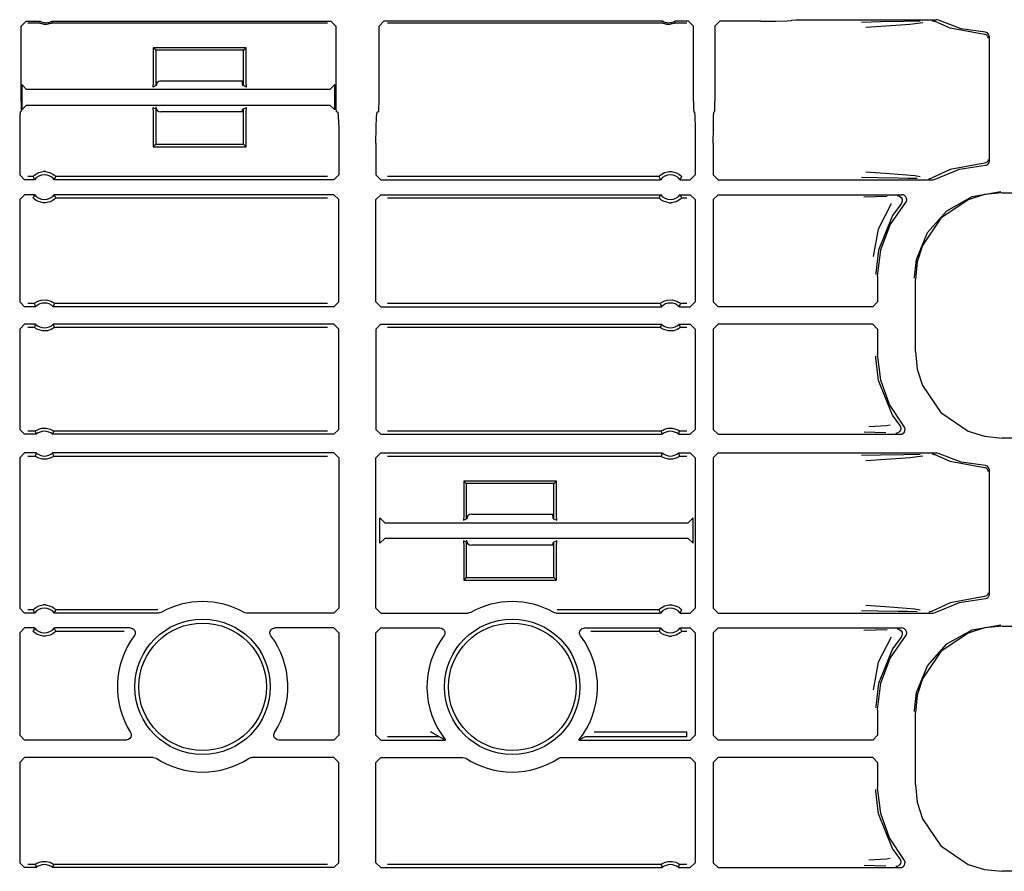
# Model space of a CAD drawing. Extents: x 23 to 80, y 12 to 127.
# Drawn here: x 71 to 75, y 22 to 25 of the extents above; entities that cross this region are included whole.
import ezdxf

# ---------------------------------------------------------------- set-up
doc = ezdxf.new("R2010")
doc.units = 0
doc.header["$MEASUREMENT"] = 0
doc.layers.add('TFR-TRI', color=7, linetype='CONTINUOUS')

msp = doc.modelspace()

# ---------------------------------------------------------------- linework, layer by layer
at = {"layer": 'TFR-TRI', "color": 113, "linetype": 'CONTINUOUS'}
for p, q in [((70.7338, 25.0387), (70.7538, 25.0587)), ((70.7538, 25.0587), (70.8097, 25.0587)), ((70.7606, 25.0519), (70.808, 25.0519)), ((70.8092, 25.057), (70.808, 25.0519)), ((70.8082, 25.0517), (70.808, 25.0519)), ((70.8095, 25.051), (70.8082, 25.0517)), ((70.8097, 25.0587), (70.8092, 25.057)), ((70.8122, 25.0498), (70.8095, 25.051)), ((70.817, 25.048), (70.8122, 25.0498)), ((70.826, 25.046), (70.817, 25.048)), ((70.8378, 25.0456), (70.826, 25.046)), ((70.8487, 25.0475), (70.8378, 25.0456)), ((70.8548, 25.0495), (70.8487, 25.0475)), ((70.8579, 25.0509), (70.8548, 25.0495)), ((70.8592, 25.0516), (70.8579, 25.0509)), ((70.858, 25.0587), (71.9838, 25.0587)), ((70.8592, 25.0539), (70.858, 25.0587)), ((70.8597, 25.0519), (70.8592, 25.0539)), ((70.8597, 25.0519), (70.8592, 25.0516)), ((70.8597, 25.0519), (71.9701, 25.0519)), ((71.9838, 25.0587), (72.0038, 25.0387)), ((72.1782, 25.0387), (72.1982, 25.0587)), ((73.324, 25.0587), (72.1982, 25.0587)), ((72.2118, 25.0519), (73.3223, 25.0519)), ((73.3235, 25.057), (73.3223, 25.0519)), ((73.3226, 25.0517), (73.3223, 25.0519)), ((73.3238, 25.051), (73.3226, 25.0517)), ((73.324, 25.0587), (73.3235, 25.057)), ((73.3265, 25.0498), (73.3238, 25.051)), ((73.3314, 25.048), (73.3265, 25.0498)), ((73.3403, 25.046), (73.3314, 25.048)), ((73.3521, 25.0456), (73.3403, 25.046)), ((73.3631, 25.0475), (73.3521, 25.0456)), ((73.3691, 25.0495), (73.3631, 25.0475)), ((73.3722, 25.0509), (73.3691, 25.0495)), ((73.3735, 25.0516), (73.3722, 25.0509)), ((73.4281, 25.0587), (73.3723, 25.0587)), ((73.3735, 25.0539), (73.3723, 25.0587)), ((73.374, 25.0519), (73.3735, 25.0539)), ((73.374, 25.0519), (73.3735, 25.0516)), ((73.374, 25.0519), (73.4213, 25.0519)), ((73.4281, 25.0587), (73.4481, 25.0387)), ((73.5538, 25.0587), (73.5338, 25.0387)), ((73.7181, 25.0587), (73.5538, 25.0587)), ((73.7181, 25.0587), (73.78, 25.059)), ((73.78, 25.059), (73.8257, 25.0598)), ((73.8257, 25.0598), (73.8431, 25.0609)), ((73.845, 25.0627), (73.8431, 25.0609)), ((73.845, 25.0627), (73.8624, 25.0638)), ((73.8624, 25.0638), (73.9081, 25.0646)), ((73.9081, 25.0646), (73.9699, 25.0648)), ((73.9699, 25.0648), (74.4272, 25.0648)), ((74.203, 25.056), (74.1253, 25.054)), ((74.1631, 25.0354), (74.2647, 25.0422)), ((74.2966, 25.0576), (74.203, 25.056)), ((74.2647, 25.0422), (74.3213, 25.0467)), ((74.3622, 25.0588), (74.2966, 25.0576)), ((74.3213, 25.0467), (74.3733, 25.0534)), ((74.4116, 25.0609), (74.4124, 25.0608)), ((74.4124, 25.0608), (74.4147, 25.0606)), ((74.4147, 25.0606), (74.421, 25.0585)), ((74.421, 25.0585), (74.4211, 25.0585)), ((74.4837, 25.0309), (74.4211, 25.0585)), ((74.4299, 25.0647), (74.4272, 25.0648)), ((74.4364, 25.0627), (74.4299, 25.0647)), ((74.5287, 25.0277), (74.4364, 25.0627)), ((70.7338, 24.7347), (70.7338, 25.0387)), ((72.0038, 25.0387), (72.0038, 24.7347)), ((72.1782, 24.7347), (72.1782, 25.0387)), ((73.4481, 24.7347), (73.4481, 25.0387)), ((73.5338, 25.0387), (73.5338, 24.7347)), ((74.1428, 25.034), (74.1631, 25.0354)), ((74.6222, 25.0055), (74.4837, 25.0309)), ((74.6265, 25.0138), (74.5287, 25.0277)), ((74.6269, 25.0046), (74.6222, 25.0055)), ((74.6293, 25.0134), (74.6265, 25.0138)), ((74.6316, 25.002), (74.6269, 25.0046)), ((74.6339, 25.0115), (74.6293, 25.0134)), ((74.6337, 24.9998), (74.6316, 25.002)), ((74.6377, 25.0082), (74.6339, 25.0115)), ((74.6401, 25.0038), (74.6377, 25.0082)), ((74.641, 24.9988), (74.6401, 25.0038)), ((74.6353, 24.9971), (74.6337, 24.9998)), ((74.6365, 24.994), (74.6353, 24.9971)), ((74.6369, 24.9905), (74.6365, 24.994)), ((74.641, 24.9988), (74.641, 24.4919)), ((71.2664, 24.9516), (71.2664, 24.8129)), ((71.2769, 24.9411), (71.2664, 24.9516)), ((71.6414, 24.9516), (71.2664, 24.9516)), ((71.631, 24.9411), (71.2769, 24.9411)), ((71.2769, 24.9411), (71.2769, 24.7988)), ((71.631, 24.9411), (71.6414, 24.9516)), ((71.631, 24.7988), (71.631, 24.9411)), ((71.6414, 24.8129), (71.6414, 24.9516)), ((70.7357, 24.8031), (70.7357, 24.7001)), ((70.7557, 24.7831), (70.7357, 24.8031)), ((71.2664, 24.8129), (71.2651, 24.7929)), ((71.2815, 24.8011), (71.2825, 24.8111)), ((71.6254, 24.8161), (71.6254, 24.8174)), ((71.6254, 24.8161), (71.6264, 24.8011)), ((71.6428, 24.7929), (71.6414, 24.8129)), ((71.9999, 24.8031), (71.9799, 24.7831)), ((71.9999, 24.7001), (71.9999, 24.8031)), ((71.9799, 24.7831), (70.7557, 24.7831)), ((71.2769, 24.7988), (71.2651, 24.7929)), ((71.2815, 24.8011), (71.277, 24.7988)), ((71.6264, 24.8011), (71.631, 24.7988)), ((71.6428, 24.7929), (71.631, 24.7988)), ((70.7338, 24.7347), (70.7336, 24.7066)), ((72.0038, 24.7347), (72.0042, 24.7066)), ((72.1778, 24.7066), (72.1782, 24.7347)), ((73.4481, 24.7347), (73.4483, 24.7066)), ((73.5336, 24.7066), (73.5338, 24.7347)), ((70.7299, 24.6914), (70.7288, 24.6739)), ((70.7299, 24.6914), (70.7331, 24.6947)), ((70.7336, 24.7066), (70.7331, 24.6947)), ((70.7357, 24.7001), (70.7557, 24.7201)), ((70.7557, 24.7201), (71.9799, 24.7201)), ((71.2651, 24.7103), (71.2664, 24.6903)), ((71.2651, 24.7103), (71.2769, 24.7044)), ((71.2664, 24.6903), (71.2664, 24.5516)), ((71.2769, 24.7044), (71.2769, 24.5621)), ((71.2815, 24.7021), (71.2792, 24.7032)), ((71.2821, 24.699), (71.2815, 24.7021)), ((71.6264, 24.7021), (71.6254, 24.6924)), ((71.6264, 24.7021), (71.631, 24.7044)), ((71.631, 24.7044), (71.6428, 24.7103)), ((71.631, 24.5621), (71.631, 24.7044)), ((71.6414, 24.6903), (71.6428, 24.7103)), ((71.6414, 24.5516), (71.6414, 24.6903)), ((71.9799, 24.7201), (71.9999, 24.7001)), ((72.0042, 24.7066), (72.0051, 24.6947)), ((72.0051, 24.6947), (72.0117, 24.6914)), ((72.0117, 24.6914), (72.0138, 24.6739)), ((72.1681, 24.6739), (72.1703, 24.6914)), ((72.1703, 24.6914), (72.1768, 24.6947)), ((72.1768, 24.6947), (72.1778, 24.7066)), ((73.4483, 24.7066), (73.4488, 24.6947)), ((73.4521, 24.6914), (73.4488, 24.6947)), ((73.4521, 24.6914), (73.4532, 24.6739)), ((73.5288, 24.6739), (73.5299, 24.6914)), ((73.5331, 24.6947), (73.5299, 24.6914)), ((73.5331, 24.6947), (73.5336, 24.7066)), ((70.7288, 24.6739), (70.728, 24.6283)), ((72.0138, 24.6739), (72.0154, 24.6283)), ((72.1666, 24.6283), (72.1681, 24.6739)), ((73.4532, 24.6739), (73.454, 24.6283)), ((73.528, 24.6283), (73.5288, 24.6739)), ((70.728, 24.6283), (70.7277, 24.5664)), ((72.0154, 24.6283), (72.016, 24.5664)), ((72.166, 24.5664), (72.1666, 24.6283)), ((73.454, 24.6283), (73.4543, 24.5664)), ((73.5277, 24.5664), (73.528, 24.6283)), ((70.7277, 24.5664), (70.7277, 24.4384)), ((72.016, 24.5664), (72.016, 24.4384)), ((72.166, 24.5664), (72.166, 24.4384)), ((73.4543, 24.5664), (73.4543, 24.4384)), ((73.5277, 24.5664), (73.5277, 24.4384)), ((71.2769, 24.5621), (71.2664, 24.5516)), ((71.2664, 24.5516), (71.6414, 24.5516)), ((71.2769, 24.5621), (71.631, 24.5621)), ((71.631, 24.5621), (71.6414, 24.5516)), ((74.6222, 24.4852), (74.4837, 24.4598)), ((74.6269, 24.4861), (74.6222, 24.4852)), ((74.6316, 24.4888), (74.6269, 24.4861)), ((74.6337, 24.4909), (74.6316, 24.4888)), ((74.6353, 24.4936), (74.6337, 24.4909)), ((74.6365, 24.4967), (74.6353, 24.4936)), ((74.6353, 24.4802), (74.6387, 24.4839)), ((74.6369, 24.5002), (74.6365, 24.4967)), ((74.6387, 24.4839), (74.6406, 24.4885)), ((74.6406, 24.4885), (74.641, 24.4919)), ((70.7932, 24.4412), (70.8046, 24.4471)), ((70.8046, 24.4471), (70.8229, 24.4513)), ((70.8325, 24.4513), (70.8229, 24.4513)), ((70.8325, 24.4513), (70.8521, 24.4466)), ((70.8521, 24.4466), (70.8618, 24.4415)), ((73.3197, 24.4412), (73.3312, 24.4471)), ((73.3312, 24.4471), (73.3494, 24.4513)), ((73.3494, 24.4513), (73.3591, 24.4513)), ((73.3591, 24.4513), (73.3787, 24.4466)), ((73.3787, 24.4466), (73.3884, 24.4415)), ((74.2407, 24.4426), (74.1434, 24.4492)), ((74.4837, 24.4598), (74.4081, 24.4251)), ((74.4229, 24.4209), (74.5213, 24.461)), ((74.5213, 24.461), (74.6265, 24.4769)), ((74.6265, 24.4769), (74.6309, 24.4777)), ((74.6309, 24.4777), (74.6353, 24.4802)), ((70.7477, 24.4184), (70.7277, 24.4384)), ((70.7878, 24.4184), (70.7477, 24.4184)), ((70.7819, 24.4313), (70.7606, 24.4313)), ((70.7819, 24.4313), (70.7825, 24.4321)), ((70.7819, 24.4313), (70.7828, 24.4292)), ((70.7825, 24.4321), (70.7842, 24.434)), ((70.7828, 24.4292), (70.7868, 24.4205)), ((70.7842, 24.434), (70.7872, 24.4367)), ((70.7868, 24.4205), (70.7878, 24.4184)), ((70.7872, 24.4367), (70.7932, 24.4412)), ((70.8618, 24.4415), (70.868, 24.4369)), ((70.8676, 24.4184), (70.8684, 24.4201)), ((71.996, 24.4184), (70.8676, 24.4184)), ((70.868, 24.4369), (70.8713, 24.4338)), ((70.8684, 24.4201), (70.8717, 24.427)), ((70.8713, 24.4338), (70.8733, 24.4318)), ((70.8717, 24.427), (70.8736, 24.4313)), ((70.8733, 24.4318), (70.8736, 24.4313)), ((71.9701, 24.4313), (70.8736, 24.4313)), ((72.016, 24.4384), (71.996, 24.4184)), ((72.186, 24.4184), (72.166, 24.4384)), ((72.186, 24.4184), (73.3144, 24.4184)), ((73.3084, 24.4313), (72.2118, 24.4313)), ((73.3084, 24.4313), (73.309, 24.4321)), ((73.3084, 24.4313), (73.3093, 24.4292)), ((73.309, 24.4321), (73.3108, 24.434)), ((73.3093, 24.4292), (73.3133, 24.4205)), ((73.3108, 24.434), (73.3137, 24.4367)), ((73.3133, 24.4205), (73.3144, 24.4184)), ((73.3137, 24.4367), (73.3197, 24.4412)), ((73.3884, 24.4415), (73.3945, 24.4369)), ((73.3941, 24.4184), (73.395, 24.4201)), ((73.3941, 24.4184), (73.4343, 24.4184)), ((73.3945, 24.4369), (73.3979, 24.4338)), ((73.395, 24.4201), (73.3982, 24.427)), ((73.3979, 24.4338), (73.3998, 24.4318)), ((73.3982, 24.427), (73.4001, 24.4313)), ((73.3998, 24.4318), (73.4001, 24.4313)), ((73.4543, 24.4384), (73.4343, 24.4184)), ((73.5277, 24.4384), (73.5477, 24.4184)), ((73.5477, 24.4184), (74.4132, 24.4184)), ((74.1258, 24.4292), (74.1911, 24.4275)), ((74.1911, 24.4275), (74.2732, 24.4259)), ((74.3407, 24.4339), (74.2407, 24.4426)), ((74.2732, 24.4259), (74.3132, 24.4253)), ((74.3132, 24.4253), (74.3504, 24.4245)), ((74.362, 24.4302), (74.3407, 24.4339)), ((74.3989, 24.4224), (74.3981, 24.4224)), ((74.4018, 24.4227), (74.3989, 24.4224)), ((74.4081, 24.4251), (74.4018, 24.4227)), ((74.4081, 24.4251), (74.4081, 24.4251)), ((74.4132, 24.4184), (74.4191, 24.4193)), ((74.4191, 24.4193), (74.4229, 24.4209)), ((74.5729, 24.3505), (74.6887, 24.3704)), ((74.6936, 24.3655), (74.6225, 24.3582)), ((74.6936, 24.3655), (79.2622, 24.3655)), ((70.7277, 24.3381), (70.7477, 24.3581)), ((70.7277, 24.3381), (70.7277, 23.9255)), ((70.7878, 24.3581), (70.7477, 24.3581)), ((70.7838, 24.3495), (70.7819, 24.3452)), ((70.7822, 24.3447), (70.7819, 24.3452)), ((70.7841, 24.3427), (70.7822, 24.3447)), ((70.787, 24.3564), (70.7838, 24.3495)), ((70.7875, 24.3396), (70.7841, 24.3427)), ((70.7878, 24.3581), (70.787, 24.3564)), ((70.7936, 24.335), (70.7875, 24.3396)), ((70.8033, 24.3299), (70.7936, 24.335)), ((70.8229, 24.3252), (70.8033, 24.3299)), ((70.8325, 24.3252), (70.8229, 24.3252)), ((70.8508, 24.3294), (70.8325, 24.3252)), ((70.8622, 24.3353), (70.8508, 24.3294)), ((70.8683, 24.3398), (70.8622, 24.3353)), ((71.996, 24.3581), (70.8676, 24.3581)), ((70.8686, 24.356), (70.8676, 24.3581)), ((70.8712, 24.3425), (70.8683, 24.3398)), ((70.8726, 24.3473), (70.8686, 24.356)), ((70.873, 24.3444), (70.8712, 24.3425)), ((70.8736, 24.3452), (70.8726, 24.3473)), ((70.8736, 24.3452), (70.873, 24.3444)), ((70.8736, 24.3452), (71.9701, 24.3452)), ((71.996, 24.3581), (72.016, 24.3381)), ((72.016, 23.9255), (72.016, 24.3381)), ((72.166, 24.3381), (72.186, 24.3581)), ((72.166, 23.9255), (72.166, 24.3381)), ((72.186, 24.3581), (73.3144, 24.3581)), ((72.2118, 24.3452), (73.3084, 24.3452)), ((73.3103, 24.3495), (73.3084, 24.3452)), ((73.3087, 24.3447), (73.3084, 24.3452)), ((73.3106, 24.3427), (73.3087, 24.3447)), ((73.3135, 24.3564), (73.3103, 24.3495)), ((73.314, 24.3396), (73.3106, 24.3427)), ((73.3144, 24.3581), (73.3135, 24.3564)), ((73.3202, 24.335), (73.314, 24.3396)), ((73.3298, 24.3299), (73.3202, 24.335)), ((73.3494, 24.3252), (73.3298, 24.3299)), ((73.3494, 24.3252), (73.3591, 24.3252)), ((73.3773, 24.3294), (73.3591, 24.3252)), ((73.3888, 24.3353), (73.3773, 24.3294)), ((73.3948, 24.3398), (73.3888, 24.3353)), ((73.3941, 24.3581), (73.4343, 24.3581)), ((73.3952, 24.356), (73.3941, 24.3581)), ((73.3977, 24.3425), (73.3948, 24.3398)), ((73.3992, 24.3473), (73.3952, 24.356)), ((73.3995, 24.3444), (73.3977, 24.3425)), ((73.4001, 24.3452), (73.3992, 24.3473)), ((73.4001, 24.3452), (73.3995, 24.3444)), ((73.4001, 24.3452), (73.4213, 24.3452)), ((73.4343, 24.3581), (73.4543, 24.3381)), ((73.4543, 24.3381), (73.4543, 23.9255)), ((73.5477, 24.3581), (73.5277, 24.3381)), ((73.5277, 24.3381), (73.5277, 23.9255)), ((73.5477, 24.3581), (74.2883, 24.3581)), ((74.1818, 24.3493), (74.1355, 24.3476)), ((74.2293, 24.351), (74.1818, 24.3493)), ((74.2422, 24.2358), (74.3033, 24.3249)), ((74.2704, 24.3541), (74.2716, 24.3541)), ((74.2716, 24.3541), (74.275, 24.3536)), ((74.275, 24.3536), (74.2811, 24.351)), ((74.2811, 24.351), (74.2861, 24.3464)), ((74.2891, 24.3273), (74.2858, 24.3214)), ((74.2861, 24.3464), (74.2893, 24.3405)), ((74.2937, 24.3574), (74.2883, 24.3581)), ((74.2903, 24.3339), (74.2891, 24.3273)), ((74.2893, 24.3405), (74.2903, 24.3339)), ((74.2998, 24.3545), (74.2937, 24.3574)), ((74.3046, 24.3498), (74.2998, 24.3545)), ((74.3033, 24.3249), (74.3069, 24.3306)), ((74.3075, 24.3438), (74.3046, 24.3498)), ((74.3069, 24.3306), (74.3083, 24.3372)), ((74.3083, 24.3372), (74.3075, 24.3438)), ((74.5562, 24.3374), (74.4462, 24.2631)), ((74.4702, 24.2934), (74.5729, 24.3505)), ((74.6225, 24.3582), (74.5562, 24.3374)), ((74.2461, 24.3215), (74.1926, 24.2194)), ((74.2858, 24.3214), (74.2513, 24.2735)), ((74.2858, 24.3214), (74.2858, 24.3214)), ((74.3922, 24.2056), (74.4702, 24.2934)), ((74.2513, 24.2735), (74.1939, 24.1337)), ((74.4462, 24.2631), (74.3719, 24.153)), ((74.1926, 24.2194), (74.1729, 24.1084)), ((74.204, 24.1348), (74.2422, 24.2358)), ((74.3476, 24.0968), (74.3922, 24.2056)), ((74.1939, 24.1337), (74.183, 24.0415)), ((74.191, 24.0274), (74.204, 24.1348)), ((74.3719, 24.153), (74.3511, 24.0867)), ((74.3391, 24.0251), (74.3476, 24.0968)), ((74.3511, 24.0867), (74.3438, 24.0157)), ((74.183, 24.0415), (74.183, 24.0354)), ((74.191, 24.0274), (74.191, 23.9255)), ((74.3391, 24.0204), (74.3391, 24.0251)), ((74.3438, 23.725), (74.3438, 24.0157)), ((70.7935, 23.9234), (70.8008, 23.9276)), ((70.8008, 23.9276), (70.8148, 23.9323)), ((70.8148, 23.9323), (70.835, 23.9332)), ((70.835, 23.9332), (70.8544, 23.9277)), ((70.8544, 23.9277), (70.8607, 23.9242)), ((73.32, 23.9234), (73.3274, 23.9276)), ((73.3274, 23.9276), (73.3414, 23.9323)), ((73.3414, 23.9323), (73.3616, 23.9332)), ((73.3616, 23.9332), (73.3809, 23.9277)), ((73.3809, 23.9277), (73.3872, 23.9242)), ((70.7477, 23.9055), (70.7277, 23.9255)), ((70.7922, 23.9055), (70.7477, 23.9055)), ((70.7871, 23.9185), (70.7606, 23.9185)), ((70.7871, 23.9185), (70.7878, 23.9191)), ((70.7871, 23.9185), (70.7879, 23.9163)), ((70.7878, 23.9191), (70.7897, 23.9207)), ((70.7879, 23.9163), (70.7913, 23.9077)), ((70.7897, 23.9207), (70.7935, 23.9234)), ((70.7913, 23.9077), (70.7922, 23.9055)), ((70.8607, 23.9242), (70.8657, 23.9207)), ((70.8633, 23.9055), (70.864, 23.9072)), ((71.996, 23.9055), (70.8633, 23.9055)), ((70.864, 23.9072), (70.8667, 23.9141)), ((70.8657, 23.9207), (70.8676, 23.9191)), ((70.8667, 23.9141), (70.8683, 23.9185)), ((70.8676, 23.9191), (70.8683, 23.9185)), ((71.9701, 23.9185), (70.8683, 23.9185)), ((72.016, 23.9255), (71.996, 23.9055)), ((72.186, 23.9055), (72.166, 23.9255)), ((72.186, 23.9055), (73.3187, 23.9055)), ((73.3137, 23.9185), (72.2118, 23.9185)), ((73.3137, 23.9185), (73.3143, 23.9191)), ((73.3137, 23.9185), (73.3145, 23.9163)), ((73.3143, 23.9191), (73.3162, 23.9207)), ((73.3145, 23.9163), (73.3178, 23.9077)), ((73.3162, 23.9207), (73.32, 23.9234)), ((73.3178, 23.9077), (73.3187, 23.9055)), ((73.3872, 23.9242), (73.3923, 23.9207)), ((73.3898, 23.9055), (73.3905, 23.9072)), ((73.3898, 23.9055), (73.4343, 23.9055)), ((73.3905, 23.9072), (73.3932, 23.9141)), ((73.3923, 23.9207), (73.3942, 23.9191)), ((73.3932, 23.9141), (73.3948, 23.9185)), ((73.3942, 23.9191), (73.3948, 23.9185)), ((73.4213, 23.9185), (73.3948, 23.9185)), ((73.4543, 23.9255), (73.4343, 23.9055)), ((73.5277, 23.9255), (73.5477, 23.9055)), ((74.171, 23.9055), (73.5477, 23.9055)), ((74.171, 23.9055), (74.191, 23.9255)), ((70.7277, 23.8152), (70.7477, 23.8352)), ((70.7277, 23.8152), (70.7277, 23.4102)), ((70.7922, 23.8352), (70.7477, 23.8352)), ((70.7606, 23.8223), (70.7871, 23.8223)), ((70.7888, 23.8266), (70.7871, 23.8223)), ((70.7878, 23.8216), (70.7871, 23.8223)), ((70.7897, 23.82), (70.7878, 23.8216)), ((70.7915, 23.8335), (70.7888, 23.8266)), ((70.7947, 23.8165), (70.7897, 23.82)), ((70.7922, 23.8352), (70.7915, 23.8335)), ((70.8011, 23.8131), (70.7947, 23.8165)), ((70.8204, 23.8075), (70.8011, 23.8131)), ((70.8406, 23.8084), (70.8204, 23.8075)), ((70.8546, 23.8132), (70.8406, 23.8084)), ((70.8619, 23.8173), (70.8546, 23.8132)), ((70.8658, 23.8201), (70.8619, 23.8173)), ((70.8641, 23.8331), (70.8633, 23.8352)), ((71.996, 23.8352), (70.8633, 23.8352)), ((70.8675, 23.8244), (70.8641, 23.8331)), ((70.8677, 23.8216), (70.8658, 23.8201)), ((70.8683, 23.8223), (70.8675, 23.8244)), ((70.8683, 23.8223), (70.8677, 23.8216)), ((70.8683, 23.8223), (71.9701, 23.8223)), ((71.996, 23.8352), (72.016, 23.8152)), ((72.016, 23.4102), (72.016, 23.8152)), ((72.166, 23.8152), (72.186, 23.8352)), ((72.166, 23.8152), (72.166, 23.4102)), ((72.186, 23.8352), (73.3187, 23.8352)), ((72.2118, 23.8223), (73.3137, 23.8223)), ((73.3153, 23.8266), (73.3137, 23.8223)), ((73.3143, 23.8216), (73.3137, 23.8223)), ((73.3163, 23.82), (73.3143, 23.8216)), ((73.318, 23.8335), (73.3153, 23.8266)), ((73.3213, 23.8165), (73.3163, 23.82)), ((73.3187, 23.8352), (73.318, 23.8335)), ((73.3276, 23.8131), (73.3213, 23.8165)), ((73.347, 23.8075), (73.3276, 23.8131)), ((73.3671, 23.8084), (73.347, 23.8075)), ((73.3811, 23.8132), (73.3671, 23.8084)), ((73.3885, 23.8173), (73.3811, 23.8132)), ((73.3923, 23.8201), (73.3885, 23.8173)), ((73.3898, 23.8352), (73.4343, 23.8352)), ((73.3907, 23.8331), (73.3898, 23.8352)), ((73.394, 23.8244), (73.3907, 23.8331)), ((73.3942, 23.8216), (73.3923, 23.8201)), ((73.3948, 23.8223), (73.394, 23.8244)), ((73.3948, 23.8223), (73.3942, 23.8216)), ((73.3948, 23.8223), (73.4213, 23.8223)), ((73.4343, 23.8352), (73.4543, 23.8152)), ((73.4543, 23.8152), (73.4543, 23.4102)), ((73.5477, 23.8352), (73.5277, 23.8152)), ((73.5277, 23.8152), (73.5277, 23.4102)), ((74.171, 23.8352), (73.5477, 23.8352)), ((74.191, 23.8152), (74.171, 23.8352)), ((74.191, 23.8152), (74.191, 23.7133)), ((74.183, 23.6992), (74.183, 23.7053)), ((74.1939, 23.607), (74.183, 23.6992)), ((74.2032, 23.6091), (74.191, 23.7133)), ((74.3438, 23.725), (74.3511, 23.654)), ((74.3511, 23.654), (74.3719, 23.5877)), ((74.2393, 23.5105), (74.2032, 23.6091)), ((74.2513, 23.4672), (74.1939, 23.607)), ((74.3719, 23.5877), (74.4462, 23.4777)), ((74.2971, 23.423), (74.2393, 23.5105)), ((74.28, 23.4265), (74.2513, 23.4672)), ((74.4462, 23.4777), (74.5562, 23.4033)), ((70.7477, 23.3902), (70.7277, 23.4102)), ((70.7968, 23.4076), (70.8045, 23.4113)), ((70.8045, 23.4113), (70.8189, 23.4151)), ((70.8189, 23.4151), (70.835, 23.4153)), ((70.835, 23.4153), (70.8501, 23.4116)), ((70.8501, 23.4116), (70.8573, 23.4083)), ((72.016, 23.4102), (71.996, 23.3902)), ((72.186, 23.3902), (72.166, 23.4102)), ((73.3234, 23.4076), (73.331, 23.4113)), ((73.331, 23.4113), (73.3455, 23.4151)), ((73.3455, 23.4151), (73.3615, 23.4153)), ((73.3615, 23.4153), (73.3766, 23.4116)), ((73.3766, 23.4116), (73.3838, 23.4083)), ((73.4543, 23.4102), (73.4343, 23.3902)), ((73.5277, 23.4102), (73.5477, 23.3902)), ((74.2266, 23.4244), (74.1548, 23.4206)), ((74.2409, 23.4265), (74.2266, 23.4244)), ((74.28, 23.4265), (74.2832, 23.4206)), ((74.28, 23.4265), (74.28, 23.4265)), ((74.2842, 23.414), (74.2831, 23.4074)), ((74.2832, 23.4206), (74.2842, 23.414)), ((74.2999, 23.4188), (74.2971, 23.423)), ((74.3017, 23.4124), (74.2999, 23.4188)), ((74.3014, 23.4057), (74.3017, 23.4124)), ((70.7948, 23.3902), (70.7477, 23.3902)), ((70.7903, 23.4031), (70.7606, 23.4031)), ((70.7903, 23.4031), (70.791, 23.4037)), ((70.7903, 23.4031), (70.791, 23.4009)), ((70.791, 23.4037), (70.7929, 23.4051)), ((70.791, 23.4009), (70.794, 23.3923)), ((70.7929, 23.4051), (70.7968, 23.4076)), ((70.794, 23.3923), (70.7948, 23.3902)), ((70.8573, 23.4083), (70.8618, 23.4056)), ((70.8606, 23.3902), (70.8612, 23.3919)), ((71.996, 23.3902), (70.8606, 23.3902)), ((70.8612, 23.3919), (70.8637, 23.3987)), ((70.8618, 23.4056), (70.8641, 23.4039)), ((70.8637, 23.3987), (70.8651, 23.4031)), ((70.8641, 23.4039), (70.8651, 23.4031)), ((70.8651, 23.4031), (70.8651, 23.4031)), ((71.9701, 23.4031), (70.8651, 23.4031)), ((72.186, 23.3902), (73.3214, 23.3902)), ((73.3168, 23.4031), (72.2118, 23.4031)), ((73.3168, 23.4031), (73.3175, 23.4037)), ((73.3168, 23.4031), (73.3176, 23.4009)), ((73.3175, 23.4037), (73.3194, 23.4051)), ((73.3176, 23.4009), (73.3206, 23.3923)), ((73.3194, 23.4051), (73.3234, 23.4076)), ((73.3206, 23.3923), (73.3214, 23.3902)), ((73.3838, 23.4083), (73.3884, 23.4056)), ((73.3871, 23.3902), (73.3878, 23.3919)), ((73.3871, 23.3902), (73.4343, 23.3902)), ((73.3878, 23.3919), (73.3902, 23.3987)), ((73.3884, 23.4056), (73.3907, 23.4039)), ((73.3902, 23.3987), (73.3917, 23.4031)), ((73.3907, 23.4039), (73.3917, 23.4031)), ((73.3917, 23.4031), (73.3917, 23.4031)), ((73.4213, 23.4031), (73.3917, 23.4031)), ((73.5477, 23.3902), (74.2818, 23.3902)), ((74.1362, 23.4006), (74.1798, 23.3989)), ((74.1798, 23.3989), (74.2239, 23.3973)), ((74.2655, 23.3941), (74.2643, 23.3941)), ((74.2685, 23.3946), (74.2655, 23.3941)), ((74.2747, 23.3971), (74.2685, 23.3946)), ((74.2798, 23.4015), (74.2747, 23.3971)), ((74.2831, 23.4074), (74.2798, 23.4015)), ((74.2818, 23.3902), (74.2883, 23.3913)), ((74.2883, 23.3913), (74.2943, 23.3945)), ((74.2943, 23.3945), (74.2988, 23.3995)), ((74.2988, 23.3995), (74.3014, 23.4057)), ((74.5562, 23.4033), (74.6225, 23.3825)), ((74.6225, 23.3825), (74.6936, 23.3753)), ((79.0327, 23.3753), (74.6936, 23.3753)), ((70.7277, 23.2948), (70.7477, 23.3148)), ((70.7277, 23.2948), (70.7277, 22.6884)), ((70.7948, 23.3148), (70.7477, 23.3148)), ((70.7606, 23.3019), (70.7903, 23.3019)), ((70.7918, 23.3063), (70.7903, 23.3019)), ((70.7903, 23.3019), (70.7903, 23.3019)), ((70.7913, 23.3011), (70.7903, 23.3019)), ((70.7936, 23.2994), (70.7913, 23.3011)), ((70.7942, 23.3131), (70.7918, 23.3063)), ((70.7982, 23.2967), (70.7936, 23.2994)), ((70.7948, 23.3148), (70.7942, 23.3131)), ((70.8054, 23.2934), (70.7982, 23.2967)), ((70.8204, 23.2897), (70.8054, 23.2934)), ((70.851, 23.2937), (70.8365, 23.2899)), ((70.8586, 23.2974), (70.851, 23.2937)), ((70.8626, 23.2999), (70.8586, 23.2974)), ((70.8614, 23.3127), (70.8606, 23.3148)), ((71.996, 23.3148), (70.8606, 23.3148)), ((70.8644, 23.3041), (70.8614, 23.3127)), ((70.8645, 23.3013), (70.8626, 23.2999)), ((70.8651, 23.3019), (70.8644, 23.3041)), ((70.8651, 23.3019), (70.8645, 23.3013)), ((70.8651, 23.3019), (71.9701, 23.3019)), ((71.996, 23.3148), (72.016, 23.2948)), ((72.016, 23.2948), (72.016, 22.6884)), ((72.166, 23.2948), (72.186, 23.3148)), ((72.166, 22.6884), (72.166, 23.2948)), ((72.186, 23.3148), (73.3214, 23.3148)), ((72.2118, 23.3019), (73.3168, 23.3019)), ((73.3183, 23.3063), (73.3168, 23.3019)), ((73.3168, 23.3019), (73.3168, 23.3019)), ((73.3178, 23.3011), (73.3168, 23.3019)), ((73.3202, 23.2994), (73.3178, 23.3011)), ((73.3207, 23.3131), (73.3183, 23.3063)), ((73.3247, 23.2967), (73.3202, 23.2994)), ((73.3214, 23.3148), (73.3207, 23.3131)), ((73.3319, 23.2934), (73.3247, 23.2967)), ((73.347, 23.2897), (73.3319, 23.2934)), ((73.3775, 23.2937), (73.3631, 23.2899)), ((73.3852, 23.2974), (73.3775, 23.2937)), ((73.3891, 23.2999), (73.3852, 23.2974)), ((73.3871, 23.3148), (73.4343, 23.3148)), ((73.3879, 23.3127), (73.3871, 23.3148)), ((73.391, 23.3041), (73.3879, 23.3127)), ((73.391, 23.3013), (73.3891, 23.2999)), ((73.3917, 23.3019), (73.391, 23.3041)), ((73.3917, 23.3019), (73.391, 23.3013)), ((73.3917, 23.3019), (73.4213, 23.3019)), ((73.4343, 23.3148), (73.4543, 23.2948)), ((73.4543, 23.2948), (73.4543, 22.6884)), ((73.5477, 23.3148), (73.5277, 23.2948)), ((73.5277, 23.2948), (73.5277, 22.6884)), ((73.5477, 23.3148), (74.4272, 23.3148)), ((74.203, 23.306), (74.1253, 23.304)), ((74.1631, 23.2854), (74.2647, 23.2922)), ((74.2966, 23.3076), (74.203, 23.306)), ((74.2647, 23.2922), (74.3213, 23.2967)), ((74.3622, 23.3088), (74.2966, 23.3076)), ((74.3213, 23.2967), (74.3733, 23.3034)), ((74.4116, 23.3109), (74.4124, 23.3108)), ((74.4124, 23.3108), (74.4147, 23.3106)), ((74.4147, 23.3106), (74.421, 23.3085)), ((74.421, 23.3085), (74.4211, 23.3085)), ((74.4837, 23.2809), (74.4211, 23.3085)), ((74.4299, 23.3147), (74.4272, 23.3148)), ((74.4364, 23.3127), (74.4299, 23.3147)), ((74.5287, 23.2777), (74.4364, 23.3127)), ((70.8365, 23.2899), (70.8204, 23.2897)), ((73.3631, 23.2899), (73.347, 23.2897)), ((74.1428, 23.284), (74.1631, 23.2854)), ((74.6222, 23.2555), (74.4837, 23.2809)), ((74.6265, 23.2638), (74.5287, 23.2777)), ((74.6269, 23.2546), (74.6222, 23.2555)), ((74.6293, 23.2634), (74.6265, 23.2638)), ((74.6316, 23.252), (74.6269, 23.2546)), ((74.6339, 23.2615), (74.6293, 23.2634)), ((74.6337, 23.2498), (74.6316, 23.252)), ((74.6377, 23.2582), (74.6339, 23.2615)), ((74.6401, 23.2538), (74.6377, 23.2582)), ((74.641, 23.2488), (74.6401, 23.2538)), ((74.6353, 23.2471), (74.6337, 23.2498)), ((74.6365, 23.244), (74.6353, 23.2471)), ((74.6369, 23.2405), (74.6365, 23.244)), ((74.641, 23.2488), (74.641, 22.7419)), ((72.52, 23.2016), (72.52, 23.0629)), ((72.895, 23.2016), (72.52, 23.2016)), ((72.5305, 23.1911), (72.52, 23.2016)), ((72.5305, 23.1911), (72.5305, 23.0488)), ((72.8845, 23.1911), (72.5305, 23.1911)), ((72.8845, 23.1911), (72.895, 23.2016)), ((72.8845, 23.0488), (72.8845, 23.1911)), ((72.895, 23.0629), (72.895, 23.2016)), ((72.202, 23.0331), (72.1821, 23.0531)), ((72.1821, 22.9501), (72.1821, 23.0531)), ((72.52, 23.0629), (72.5186, 23.0429)), ((72.5351, 23.0511), (72.536, 23.0606)), ((72.8789, 23.0661), (72.8789, 23.0674)), ((72.8789, 23.0661), (72.8799, 23.0511)), ((72.8963, 23.0429), (72.895, 23.0629)), ((73.4462, 23.0531), (73.4262, 23.0331)), ((73.4462, 22.9501), (73.4462, 23.0531)), ((72.202, 23.0331), (73.4262, 23.0331)), ((72.5186, 23.0429), (72.5305, 23.0488)), ((72.5351, 23.0511), (72.5311, 23.0491)), ((72.8799, 23.0511), (72.8845, 23.0488)), ((72.8845, 23.0488), (72.8963, 23.0429)), ((72.1821, 22.9501), (72.202, 22.9701)), ((73.4262, 22.9701), (72.202, 22.9701)), ((72.5186, 22.9603), (72.52, 22.9403)), ((72.5305, 22.9544), (72.5186, 22.9603)), ((72.52, 22.9403), (72.52, 22.8016)), ((72.5305, 22.9544), (72.5305, 22.8121)), ((72.5351, 22.9521), (72.5334, 22.9529)), ((72.5356, 22.9496), (72.5351, 22.9521)), ((72.8799, 22.9521), (72.879, 22.9424)), ((72.8799, 22.9521), (72.8845, 22.9544)), ((72.8963, 22.9603), (72.8845, 22.9544)), ((72.8845, 22.8121), (72.8845, 22.9544)), ((72.895, 22.9403), (72.8963, 22.9603)), ((72.895, 22.8016), (72.895, 22.9403)), ((73.4262, 22.9701), (73.4462, 22.9501)), ((72.5305, 22.8121), (72.52, 22.8016)), ((72.52, 22.8016), (72.895, 22.8016)), ((72.5305, 22.8121), (72.8845, 22.8121)), ((72.8845, 22.8121), (72.895, 22.8016)), ((74.6222, 22.7352), (74.4837, 22.7098)), ((74.6269, 22.7361), (74.6222, 22.7352)), ((74.6316, 22.7388), (74.6269, 22.7361)), ((74.6337, 22.7409), (74.6316, 22.7388)), ((74.6353, 22.7436), (74.6337, 22.7409)), ((74.6365, 22.7467), (74.6353, 22.7436)), ((74.6369, 22.7502), (74.6365, 22.7467)), ((74.639, 22.7344), (74.6407, 22.7391)), ((74.6407, 22.7391), (74.641, 22.7419)), ((70.7932, 22.6912), (70.8046, 22.6971)), ((70.8046, 22.6971), (70.8229, 22.7013)), ((70.8325, 22.7013), (70.8229, 22.7013)), ((70.8325, 22.7013), (70.8521, 22.6966)), ((70.8521, 22.6966), (70.8618, 22.6915)), ((73.3197, 22.6912), (73.3312, 22.6971)), ((73.3312, 22.6971), (73.3494, 22.7013)), ((73.3494, 22.7013), (73.3591, 22.7013)), ((73.3591, 22.7013), (73.3787, 22.6966)), ((73.3787, 22.6966), (73.3884, 22.6915)), ((74.2407, 22.6926), (74.1434, 22.6992)), ((74.4837, 22.7098), (74.4081, 22.6751)), ((74.4229, 22.6709), (74.5213, 22.711)), ((74.5213, 22.711), (74.6265, 22.7269)), ((74.6265, 22.7269), (74.6314, 22.7279)), ((74.6314, 22.7279), (74.6357, 22.7305)), ((74.6357, 22.7305), (74.639, 22.7344)), ((70.7477, 22.6684), (70.7277, 22.6884)), ((70.7878, 22.6684), (70.7477, 22.6684)), ((70.7819, 22.6813), (70.7606, 22.6813)), ((70.7819, 22.6813), (70.7825, 22.6821)), ((70.7819, 22.6813), (70.7828, 22.6792)), ((70.7825, 22.6821), (70.7842, 22.684)), ((70.7828, 22.6792), (70.7868, 22.6705)), ((70.7842, 22.684), (70.7872, 22.6867)), ((70.7868, 22.6705), (70.7878, 22.6684)), ((70.7872, 22.6867), (70.7932, 22.6912)), ((70.8618, 22.6915), (70.868, 22.6869)), ((70.8676, 22.6684), (70.8684, 22.6701)), ((71.2885, 22.6684), (70.8676, 22.6684)), ((70.868, 22.6869), (70.8713, 22.6838)), ((70.8684, 22.6701), (70.8717, 22.677)), ((70.8713, 22.6838), (70.8733, 22.6818)), ((70.8717, 22.677), (70.8736, 22.6813)), ((70.8733, 22.6818), (70.8736, 22.6813)), ((71.2851, 22.6813), (70.8736, 22.6813)), ((71.2919, 22.6687), (71.2885, 22.6684)), ((71.2982, 22.6709), (71.2919, 22.6687)), ((71.6369, 22.6695), (71.6338, 22.6709)), ((71.6435, 22.6684), (71.6369, 22.6695)), ((71.996, 22.6684), (71.6435, 22.6684)), ((72.016, 22.6884), (71.996, 22.6684)), ((72.186, 22.6684), (72.166, 22.6884)), ((72.186, 22.6684), (72.5385, 22.6684)), ((72.5419, 22.6687), (72.5385, 22.6684)), ((72.5482, 22.6709), (72.5419, 22.6687)), ((72.8869, 22.6695), (72.8838, 22.6709)), ((72.8935, 22.6684), (72.8869, 22.6695)), ((72.8935, 22.6684), (73.3144, 22.6684)), ((73.3084, 22.6813), (72.8968, 22.6813)), ((73.3084, 22.6813), (73.309, 22.6821)), ((73.3084, 22.6813), (73.3093, 22.6792)), ((73.309, 22.6821), (73.3108, 22.684)), ((73.3093, 22.6792), (73.3133, 22.6705)), ((73.3108, 22.684), (73.3137, 22.6867)), ((73.3133, 22.6705), (73.3144, 22.6684)), ((73.3137, 22.6867), (73.3197, 22.6912)), ((73.3884, 22.6915), (73.3945, 22.6869)), ((73.3941, 22.6684), (73.395, 22.6701)), ((73.3941, 22.6684), (73.4343, 22.6684)), ((73.3945, 22.6869), (73.3979, 22.6838)), ((73.395, 22.6701), (73.3982, 22.677)), ((73.3979, 22.6838), (73.3998, 22.6818)), ((73.3982, 22.677), (73.4001, 22.6813)), ((73.3998, 22.6818), (73.4001, 22.6813)), ((73.4543, 22.6884), (73.4343, 22.6684)), ((73.5277, 22.6884), (73.5477, 22.6684)), ((73.5477, 22.6684), (74.4132, 22.6684)), ((74.1258, 22.6792), (74.1911, 22.6775)), ((74.1911, 22.6775), (74.2732, 22.6759)), ((74.3407, 22.6839), (74.2407, 22.6926)), ((74.2732, 22.6759), (74.3132, 22.6753)), ((74.3132, 22.6753), (74.3504, 22.6745)), ((74.362, 22.6802), (74.3407, 22.6839)), ((74.3989, 22.6724), (74.3981, 22.6724)), ((74.4018, 22.6727), (74.3989, 22.6724)), ((74.4081, 22.6751), (74.4018, 22.6727)), ((74.4081, 22.6751), (74.4081, 22.6751)), ((74.4132, 22.6684), (74.4198, 22.6695)), ((74.4198, 22.6695), (74.4229, 22.6709)), ((74.5729, 22.6005), (74.6887, 22.6204)), ((74.6936, 22.6155), (74.6225, 22.6082)), ((74.6936, 22.6155), (79.2622, 22.6155)), ((70.7277, 22.5881), (70.7477, 22.6081)), ((70.7277, 22.5881), (70.7277, 22.1755)), ((70.7878, 22.6081), (70.7477, 22.6081)), ((70.7838, 22.5995), (70.7819, 22.5952)), ((70.7822, 22.5947), (70.7819, 22.5952)), ((70.7841, 22.5927), (70.7822, 22.5947)), ((70.787, 22.6064), (70.7838, 22.5995)), ((70.7875, 22.5896), (70.7841, 22.5927)), ((70.7878, 22.6081), (70.787, 22.6064)), ((70.7936, 22.585), (70.7875, 22.5896)), ((70.8033, 22.5799), (70.7936, 22.585)), ((70.8229, 22.5752), (70.8033, 22.5799)), ((70.8508, 22.5794), (70.8325, 22.5752)), ((70.8622, 22.5853), (70.8508, 22.5794)), ((70.8683, 22.5898), (70.8622, 22.5853)), ((71.174, 22.6081), (70.8676, 22.6081)), ((70.8686, 22.606), (70.8676, 22.6081)), ((70.8712, 22.5925), (70.8683, 22.5898)), ((70.8726, 22.5973), (70.8686, 22.606)), ((70.873, 22.5944), (70.8712, 22.5925)), ((70.8736, 22.5952), (70.8726, 22.5973)), ((70.8736, 22.5952), (70.873, 22.5944)), ((70.8736, 22.5952), (71.1493, 22.5952)), ((71.174, 22.6081), (71.1806, 22.607)), ((71.1806, 22.607), (71.1865, 22.6037)), ((71.1865, 22.6037), (71.191, 22.5987)), ((71.192, 22.5793), (71.19, 22.5761)), ((71.191, 22.5987), (71.1935, 22.5925)), ((71.1939, 22.5858), (71.192, 22.5793)), ((71.1935, 22.5925), (71.1939, 22.5858)), ((71.738, 22.5888), (71.7393, 22.5954)), ((71.7389, 22.5821), (71.738, 22.5888)), ((71.742, 22.5761), (71.7389, 22.5821)), ((71.7393, 22.5954), (71.7428, 22.6011)), ((71.7428, 22.6011), (71.748, 22.6054)), ((71.748, 22.6054), (71.7543, 22.6077)), ((71.7543, 22.6077), (71.758, 22.6081)), ((71.996, 22.6081), (71.758, 22.6081)), ((71.996, 22.6081), (72.016, 22.5881)), ((72.016, 22.5881), (72.016, 22.1755)), ((72.166, 22.5881), (72.186, 22.6081)), ((72.166, 22.1755), (72.166, 22.5881)), ((72.186, 22.6081), (72.424, 22.6081)), ((72.424, 22.6081), (72.4306, 22.607)), ((72.4306, 22.607), (72.4365, 22.6037)), ((72.4365, 22.6037), (72.441, 22.5987)), ((72.442, 22.5793), (72.44, 22.5761)), ((72.441, 22.5987), (72.4435, 22.5925)), ((72.4439, 22.5858), (72.442, 22.5793)), ((72.4435, 22.5925), (72.4439, 22.5858)), ((72.988, 22.5888), (72.9893, 22.5954)), ((72.9889, 22.5821), (72.988, 22.5888)), ((72.992, 22.5761), (72.9889, 22.5821)), ((72.9893, 22.5954), (72.9928, 22.6011)), ((72.9928, 22.6011), (72.998, 22.6054)), ((72.998, 22.6054), (73.0043, 22.6077)), ((73.0043, 22.6077), (73.008, 22.6081)), ((73.008, 22.6081), (73.3144, 22.6081)), ((73.0327, 22.5952), (73.3084, 22.5952)), ((73.3103, 22.5995), (73.3084, 22.5952)), ((73.3087, 22.5947), (73.3084, 22.5952)), ((73.3106, 22.5927), (73.3087, 22.5947)), ((73.3135, 22.6064), (73.3103, 22.5995)), ((73.314, 22.5896), (73.3106, 22.5927)), ((73.3144, 22.6081), (73.3135, 22.6064)), ((73.3202, 22.585), (73.314, 22.5896)), ((73.3298, 22.5799), (73.3202, 22.585)), ((73.3494, 22.5752), (73.3298, 22.5799)), ((73.3773, 22.5794), (73.3591, 22.5752)), ((73.3888, 22.5853), (73.3773, 22.5794)), ((73.3948, 22.5898), (73.3888, 22.5853)), ((73.3952, 22.606), (73.3941, 22.6081)), ((73.3941, 22.6081), (73.4343, 22.6081)), ((73.3977, 22.5925), (73.3948, 22.5898)), ((73.3992, 22.5973), (73.3952, 22.606)), ((73.3995, 22.5944), (73.3977, 22.5925)), ((73.4001, 22.5952), (73.3992, 22.5973)), ((73.4001, 22.5952), (73.3995, 22.5944)), ((73.4001, 22.5952), (73.4213, 22.5952)), ((73.4343, 22.6081), (73.4543, 22.5881)), ((73.4543, 22.5881), (73.4543, 22.1755)), ((73.5477, 22.6081), (73.5277, 22.5881)), ((73.5277, 22.5881), (73.5277, 22.1755)), ((73.5477, 22.6081), (74.2883, 22.6081)), ((74.1818, 22.5993), (74.1355, 22.5976)), ((74.2293, 22.601), (74.1818, 22.5993)), ((74.2704, 22.6041), (74.2716, 22.6041)), ((74.2716, 22.6041), (74.275, 22.6036)), ((74.275, 22.6036), (74.2811, 22.601)), ((74.2811, 22.601), (74.2861, 22.5964)), ((74.2891, 22.5773), (74.2858, 22.5714)), ((74.2861, 22.5964), (74.2893, 22.5905)), ((74.2937, 22.6074), (74.2883, 22.6081)), ((74.2903, 22.5839), (74.2891, 22.5773)), ((74.2893, 22.5905), (74.2903, 22.5839)), ((74.2998, 22.6045), (74.2937, 22.6074)), ((74.3046, 22.5998), (74.2998, 22.6045)), ((74.3033, 22.5749), (74.3069, 22.5806)), ((74.3075, 22.5938), (74.3046, 22.5998)), ((74.3069, 22.5806), (74.3083, 22.5872)), ((74.3083, 22.5872), (74.3075, 22.5938)), ((74.5562, 22.5874), (74.4462, 22.5131)), ((74.4702, 22.5434), (74.5729, 22.6005)), ((74.6225, 22.6082), (74.5562, 22.5874)), ((70.8325, 22.5752), (70.8229, 22.5752)), ((73.3494, 22.5752), (73.3591, 22.5752)), ((74.2461, 22.5715), (74.1926, 22.4694)), ((74.2422, 22.4858), (74.3033, 22.5749)), ((74.2858, 22.5714), (74.2513, 22.5235)), ((74.2858, 22.5714), (74.2858, 22.5714)), ((74.3922, 22.4556), (74.4702, 22.5434)), ((74.2513, 22.5235), (74.1939, 22.3837)), ((74.4462, 22.5131), (74.3719, 22.403)), ((74.1926, 22.4694), (74.1729, 22.3584)), ((74.204, 22.3848), (74.2422, 22.4858)), ((74.3476, 22.3468), (74.3922, 22.4556)), ((74.1939, 22.3837), (74.183, 22.2915)), ((74.191, 22.2774), (74.204, 22.3848)), ((74.3719, 22.403), (74.3511, 22.3367)), ((74.3391, 22.2751), (74.3476, 22.3468)), ((74.3511, 22.3367), (74.3438, 22.2657)), ((74.183, 22.2915), (74.183, 22.2854)), ((74.191, 22.2774), (74.191, 22.1755)), ((74.3391, 22.2704), (74.3391, 22.2751)), ((74.3438, 21.975), (74.3438, 22.2657)), ((71.1751, 22.1862), (71.1777, 22.18)), ((71.1777, 22.18), (71.1781, 22.1733)), ((71.7539, 22.1778), (71.7557, 22.1843)), ((71.7557, 22.1843), (71.7568, 22.1862)), ((72.3858, 22.1884), (72.3856, 22.1885)), ((72.4024, 22.1788), (72.3858, 22.1884)), ((72.4138, 22.1725), (72.4024, 22.1788)), ((73.0464, 22.1885), (73.4213, 22.1885)), ((73.4213, 22.1744), (73.4213, 22.1885)), ((70.7477, 22.1555), (70.7277, 22.1755)), ((71.1582, 22.1555), (70.7477, 22.1555)), ((71.1605, 22.1557), (71.1582, 22.1555)), ((71.1669, 22.1575), (71.1605, 22.1557)), ((71.1724, 22.1614), (71.1669, 22.1575)), ((71.1763, 22.1669), (71.1724, 22.1614)), ((71.1781, 22.1733), (71.1763, 22.1669)), ((71.7542, 22.1711), (71.7539, 22.1778)), ((71.7568, 22.1649), (71.7542, 22.1711)), ((71.7612, 22.1599), (71.7568, 22.1649)), ((71.7671, 22.1567), (71.7612, 22.1599)), ((71.7737, 22.1555), (71.7671, 22.1567)), ((71.996, 22.1555), (71.7737, 22.1555)), ((72.016, 22.1755), (71.996, 22.1555)), ((72.186, 22.1555), (72.166, 22.1755)), ((72.186, 22.1555), (72.447, 22.1555)), ((72.4214, 22.1685), (72.2118, 22.1685)), ((72.4187, 22.1699), (72.4138, 22.1725)), ((72.4207, 22.1688), (72.4187, 22.1699)), ((72.4214, 22.1685), (72.4207, 22.1688)), ((72.4235, 22.1673), (72.4214, 22.1685)), ((72.447, 22.1555), (72.4235, 22.1673)), ((73.0106, 22.1685), (72.985, 22.1555)), ((72.985, 22.1555), (73.4343, 22.1555)), ((73.4213, 22.1685), (73.0106, 22.1685)), ((73.4213, 22.1685), (73.4213, 22.1744)), ((73.4543, 22.1755), (73.4343, 22.1555)), ((73.5277, 22.1755), (73.5477, 22.1555)), ((74.171, 22.1555), (73.5477, 22.1555)), ((74.171, 22.1555), (74.191, 22.1755)), ((70.7277, 22.0652), (70.7477, 22.0852)), ((70.7277, 22.0652), (70.7277, 21.6602)), ((71.2671, 22.0852), (70.7477, 22.0852)), ((71.2671, 22.0852), (71.2738, 22.0841)), ((71.2738, 22.0841), (71.2781, 22.082)), ((71.6539, 22.082), (71.6601, 22.0846)), ((71.6601, 22.0846), (71.6648, 22.0852)), ((71.996, 22.0852), (71.6648, 22.0852)), ((71.996, 22.0852), (72.016, 22.0652)), ((72.016, 21.6602), (72.016, 22.0652)), ((72.166, 22.0652), (72.186, 22.0852)), ((72.166, 21.6602), (72.166, 22.0652)), ((72.186, 22.0852), (72.5171, 22.0852)), ((72.5171, 22.0852), (72.5238, 22.0841)), ((72.5238, 22.0841), (72.5281, 22.082)), ((72.9039, 22.082), (72.9101, 22.0846)), ((72.9101, 22.0846), (72.9148, 22.0852)), ((72.9148, 22.0852), (73.4343, 22.0852)), ((73.4343, 22.0852), (73.4543, 22.0652)), ((73.4543, 22.0652), (73.4543, 21.6602)), ((73.5477, 22.0852), (73.5277, 22.0652)), ((73.5277, 22.0652), (73.5277, 21.6602)), ((74.171, 22.0852), (73.5477, 22.0852)), ((74.191, 22.0652), (74.171, 22.0852)), ((74.191, 22.0652), (74.191, 21.9633)), ((74.183, 21.9492), (74.183, 21.9553)), ((74.1939, 21.857), (74.183, 21.9492)), ((74.2032, 21.8591), (74.191, 21.9633)), ((74.3438, 21.975), (74.3511, 21.904)), ((74.3511, 21.904), (74.3719, 21.8377)), ((74.2513, 21.7172), (74.1939, 21.857)), ((74.2393, 21.7605), (74.2032, 21.8591)), ((74.3719, 21.8377), (74.4462, 21.7277)), ((74.2971, 21.673), (74.2393, 21.7605)), ((74.28, 21.6765), (74.2513, 21.7172)), ((74.4462, 21.7277), (74.5562, 21.6533)), ((70.8045, 21.6613), (70.8189, 21.6651)), ((70.8189, 21.6651), (70.835, 21.6653)), ((70.835, 21.6653), (70.8501, 21.6616)), ((70.8501, 21.6616), (70.8573, 21.6583)), ((73.331, 21.6613), (73.3455, 21.6651)), ((73.3455, 21.6651), (73.3615, 21.6653)), ((73.3615, 21.6653), (73.3766, 21.6616)), ((73.3766, 21.6616), (73.3838, 21.6583)), ((74.2266, 21.6744), (74.1548, 21.6706)), ((74.2409, 21.6765), (74.2266, 21.6744)), ((74.28, 21.6765), (74.2832, 21.6706)), ((74.28, 21.6765), (74.28, 21.6765)), ((74.2842, 21.664), (74.2831, 21.6574)), ((74.2832, 21.6706), (74.2842, 21.664)), ((74.2998, 21.6689), (74.2971, 21.673)), ((74.3017, 21.6625), (74.2998, 21.6689)), ((74.3014, 21.6558), (74.3017, 21.6625)), ((70.7477, 21.6402), (70.7277, 21.6602)), ((70.7948, 21.6402), (70.7477, 21.6402)), ((70.7903, 21.6531), (70.7606, 21.6531)), ((70.7903, 21.6531), (70.791, 21.6537)), ((70.7903, 21.6531), (70.791, 21.6509)), ((70.791, 21.6537), (70.7929, 21.6551)), ((70.791, 21.6509), (70.794, 21.6423)), ((70.7929, 21.6551), (70.7968, 21.6576)), ((70.794, 21.6423), (70.7948, 21.6402)), ((70.7968, 21.6576), (70.8045, 21.6613)), ((70.8573, 21.6583), (70.8618, 21.6556)), ((70.8606, 21.6402), (70.8612, 21.6419)), ((71.996, 21.6402), (70.8606, 21.6402)), ((70.8612, 21.6419), (70.8637, 21.6487)), ((70.8618, 21.6556), (70.8641, 21.6539)), ((70.8637, 21.6487), (70.8651, 21.6531)), ((70.8641, 21.6539), (70.8651, 21.6531)), ((70.8651, 21.6531), (70.8651, 21.6531)), ((71.9701, 21.6531), (70.8651, 21.6531)), ((72.016, 21.6602), (71.996, 21.6402)), ((72.186, 21.6402), (72.166, 21.6602)), ((72.186, 21.6402), (73.3214, 21.6402)), ((73.3168, 21.6531), (72.2118, 21.6531)), ((73.3168, 21.6531), (73.3175, 21.6537)), ((73.3168, 21.6531), (73.3176, 21.6509)), ((73.3175, 21.6537), (73.3194, 21.6551)), ((73.3176, 21.6509), (73.3206, 21.6423)), ((73.3194, 21.6551), (73.3234, 21.6576)), ((73.3206, 21.6423), (73.3214, 21.6402)), ((73.3234, 21.6576), (73.331, 21.6613)), ((73.3838, 21.6583), (73.3884, 21.6556)), ((73.3871, 21.6402), (73.3878, 21.6419)), ((73.3871, 21.6402), (73.4343, 21.6402)), ((73.3878, 21.6419), (73.3902, 21.6487)), ((73.3884, 21.6556), (73.3907, 21.6539)), ((73.3902, 21.6487), (73.3917, 21.6531)), ((73.3907, 21.6539), (73.3917, 21.6531)), ((73.3917, 21.6531), (73.3917, 21.6531)), ((73.4213, 21.6531), (73.3917, 21.6531)), ((73.4543, 21.6602), (73.4343, 21.6402)), ((73.5277, 21.6602), (73.5477, 21.6402)), ((73.5477, 21.6402), (74.2818, 21.6402)), ((74.1362, 21.6506), (74.1798, 21.6489)), ((74.1798, 21.6489), (74.2239, 21.6473)), ((74.2655, 21.6441), (74.2643, 21.6441)), ((74.2685, 21.6446), (74.2655, 21.6441)), ((74.2747, 21.6471), (74.2685, 21.6446)), ((74.2798, 21.6515), (74.2747, 21.6471)), ((74.2831, 21.6574), (74.2798, 21.6515)), ((74.2818, 21.6402), (74.2885, 21.6413)), ((74.2885, 21.6413), (74.2944, 21.6446)), ((74.2944, 21.6446), (74.2989, 21.6496)), ((74.2989, 21.6496), (74.3014, 21.6558)), ((74.5562, 21.6533), (74.6225, 21.6325)), ((74.6225, 21.6325), (74.6936, 21.6253)), ((79.0327, 21.6253), (74.6936, 21.6253))]:
    msp.add_line(p, q, dxfattribs=at)
at = {"layer": 'TFR-TRI', "color": 30, "linetype": 'CONTINUOUS'}
for p, q in [((71.297, 24.8174), (71.631, 24.8174)), ((71.631, 24.6924), (71.297, 24.6924)), ((72.551, 23.0674), (72.8845, 23.0674)), ((72.8845, 22.9424), (72.551, 22.9424))]:
    msp.add_line(p, q, dxfattribs=at)
at = {"layer": 'TFR-TRI', "color": 113, "linetype": 'CONTINUOUS'}
for centre, radius in [((71.466, 22.3704), 0.2734), ((71.466, 22.3704), 0.2575), ((72.716, 22.3704), 0.2734), ((72.716, 22.3704), 0.2575)]:
    msp.add_circle(centre, radius, dxfattribs=at)
for centre, radius, start, end in [((70.8338, 25.1025), 0.05, 241.0982, 298.9018), ((73.3481, 25.1025), 0.05, 241.0982, 298.9018), ((70.8277, 24.3883), 0.05, 37.104, 142.896), ((73.3543, 24.3883), 0.05, 37.104, 142.896), ((70.8277, 24.3883), 0.05, 217.104, 322.896), ((73.3543, 24.3883), 0.05, 217.104, 322.896), ((70.8277, 23.8704), 0.05, 44.6895, 135.3105), ((73.3543, 23.8704), 0.05, 44.6895, 135.3105), ((70.8277, 23.8704), 0.05, 224.6895, 315.3105), ((73.3543, 23.8704), 0.05, 224.6895, 315.3105), ((70.8277, 23.3525), 0.05, 48.8739, 131.1261), ((73.3543, 23.3525), 0.05, 48.8739, 131.1261), ((70.8277, 23.3525), 0.05, 228.8739, 311.1261), ((73.3543, 23.3525), 0.05, 228.8739, 311.1261), ((71.466, 22.3704), 0.3442, 60.8311, 119.1689), ((72.716, 22.3704), 0.3442, 60.8311, 119.1689), ((70.8277, 22.6383), 0.05, 37.104, 142.896), ((73.3543, 22.6383), 0.05, 37.104, 142.896), ((70.8277, 22.6383), 0.05, 217.104, 322.896), ((71.466, 22.3704), 0.3442, 143.2906, 212.3395), ((71.466, 22.3704), 0.3442, 327.6605, 36.7094), ((72.716, 22.3704), 0.3442, 143.2906, 218.6162), ((72.716, 22.3704), 0.3442, 321.3838, 36.7094), ((73.3543, 22.6383), 0.05, 217.104, 322.896), ((71.466, 22.3704), 0.3442, 236.9106, 303.0894), ((72.716, 22.3704), 0.3442, 236.9106, 303.0894), ((70.8277, 21.6025), 0.05, 48.8739, 131.1261), ((73.3543, 21.6025), 0.05, 48.8739, 131.1261)]:
    msp.add_arc(centre, radius, start, end, dxfattribs=at)
at = {"layer": 'TFR-TRI', "color": 30, "linetype": 'CONTINUOUS'}
for centre, start, end in [((71.297, 24.7974), 90, 180), ((71.297, 24.7124), 180, 270), ((72.551, 23.0474), 90, 180), ((72.551, 22.9624), 180, 270)]:
    msp.add_arc(centre, 0.02, start, end, dxfattribs=at)

doc.saveas('drawing.dxf')
